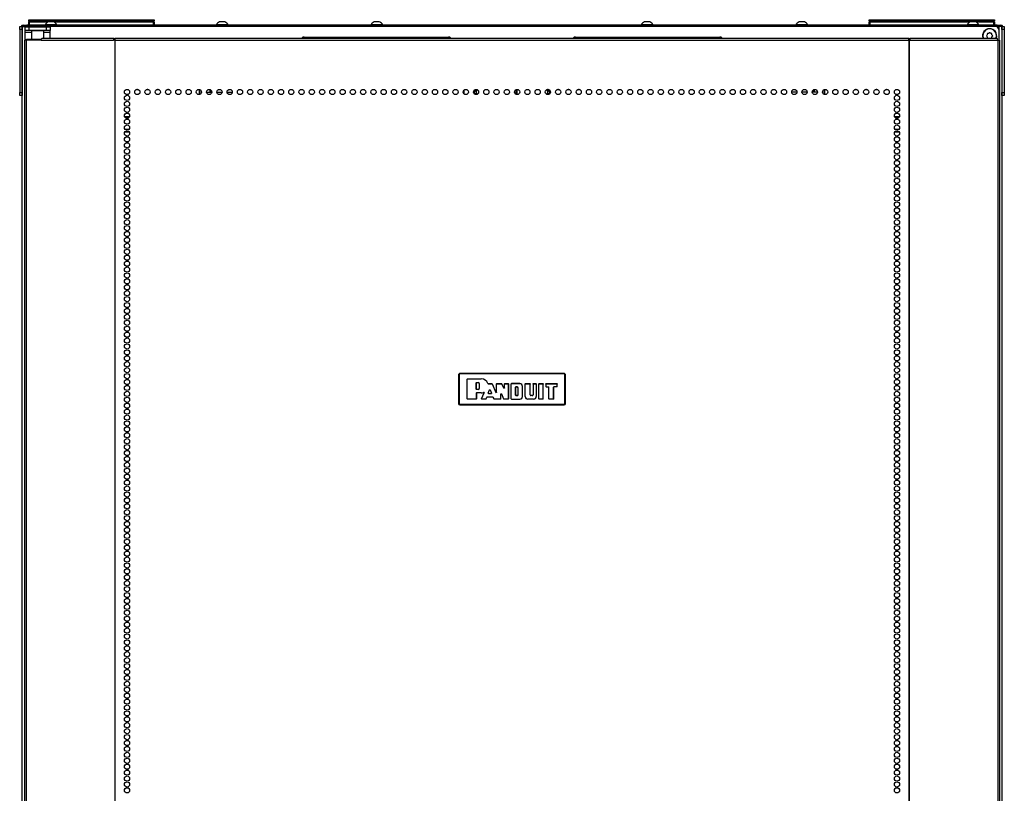
# Model space of a CAD drawing. Extents: x -244 to 40, y -60 to 162.
# Drawn here: x -157 to -125, y 69 to 94 of the extents above; entities that cross this region are included whole.
import ezdxf

# ---------------------------------------------------------------- set-up
doc = ezdxf.new("R2010")
doc.units = 0
doc.header["$MEASUREMENT"] = 0
doc.layers.add('TFR-TRI', color=7, linetype='CONTINUOUS')

msp = doc.modelspace()

# ---------------------------------------------------------------- linework, layer by layer
at = {"layer": 'TFR-TRI', "color": 215, "linetype": 'CONTINUOUS'}
for p, q in [((-156.384, 94.107), (-156.378, 94.107)), ((-156.384, 94.059), (-156.384, 94.107)), ((-156.353, 94.027), (-156.384, 94.059)), ((-156.378, 94.059), (-156.384, 94.059)), ((-156.378, 94.107), (-156.364, 94.107)), ((-156.364, 94.059), (-156.378, 94.059)), ((-156.364, 94.107), (-152.404, 94.107)), ((-156.364, 94.107), (-156.364, 94.059)), ((-156.364, 94.059), (-152.404, 94.059)), ((-156.364, 94.059), (-156.353, 94.027)), ((-152.416, 94.027), (-152.404, 94.059)), ((-152.384, 94.059), (-152.416, 94.027)), ((-152.404, 94.107), (-152.39, 94.107)), ((-152.404, 94.059), (-152.404, 94.107)), ((-152.39, 94.059), (-152.404, 94.059)), ((-152.39, 94.107), (-152.384, 94.107)), ((-152.384, 94.059), (-152.39, 94.059)), ((-152.384, 94.107), (-152.384, 94.059)), ((-129.569, 94.107), (-129.563, 94.107)), ((-129.569, 94.059), (-129.569, 94.107)), ((-129.538, 94.027), (-129.569, 94.059)), ((-129.563, 94.059), (-129.569, 94.059)), ((-129.563, 94.107), (-129.549, 94.107)), ((-129.549, 94.059), (-129.563, 94.059)), ((-129.549, 94.107), (-125.589, 94.107)), ((-129.549, 94.107), (-129.549, 94.059)), ((-129.549, 94.059), (-125.589, 94.059)), ((-129.549, 94.059), (-129.538, 94.027)), ((-125.601, 94.027), (-125.589, 94.059)), ((-125.569, 94.059), (-125.601, 94.027)), ((-125.589, 94.107), (-125.575, 94.107)), ((-125.589, 94.059), (-125.589, 94.107)), ((-125.575, 94.059), (-125.589, 94.059)), ((-125.575, 94.107), (-125.569, 94.107)), ((-125.569, 94.059), (-125.575, 94.059)), ((-125.569, 94.107), (-125.569, 94.059)), ((-156.198, 93.888), (-156.399, 93.888)), ((-125.525, 93.888), (-156.001, 93.888)), ((-125.427, 93.79), (-125.427, 93.451))]:
    msp.add_line(p, q, dxfattribs=at)
at = {"layer": 'TFR-TRI', "color": 12, "linetype": 'CONTINUOUS'}
for p, q in [((-156.384, 94.027), (-156.378, 94.027)), ((-156.384, 93.947), (-156.384, 94.027)), ((-156.364, 93.927), (-156.384, 93.947)), ((-156.378, 94.027), (-156.364, 94.027)), ((-155.778, 94.027), (-156.364, 94.027)), ((-156.364, 94.027), (-156.364, 93.927)), ((-152.404, 94.027), (-155.563, 94.027)), ((-152.404, 94.027), (-152.39, 94.027)), ((-152.404, 93.927), (-152.404, 94.027)), ((-152.39, 94.027), (-152.384, 94.027)), ((-152.384, 94.027), (-152.384, 93.927)), ((-129.569, 94.027), (-129.563, 94.027)), ((-129.569, 93.947), (-129.569, 94.027)), ((-129.549, 93.927), (-129.569, 93.947)), ((-129.563, 94.027), (-129.549, 94.027)), ((-126.361, 94.027), (-129.549, 94.027)), ((-129.549, 94.027), (-129.549, 93.927)), ((-125.589, 94.027), (-126.146, 94.027)), ((-125.589, 94.027), (-125.575, 94.027)), ((-125.589, 93.927), (-125.589, 94.027)), ((-125.575, 94.027), (-125.569, 94.027)), ((-125.569, 94.027), (-125.569, 93.927))]:
    msp.add_line(p, q, dxfattribs=at)
at = {"layer": 'TFR-TRI', "color": 3, "linetype": 'CONTINUOUS'}
for p, q in [((-155.858, 93.947), (-155.858, 93.927)), ((-155.822, 93.947), (-155.858, 93.947)), ((-155.729, 93.947), (-155.822, 93.947)), ((-155.715, 94.036), (-155.759, 94.036)), ((-155.613, 93.947), (-155.729, 93.947)), ((-155.626, 94.036), (-155.715, 94.036)), ((-155.582, 94.036), (-155.626, 94.036)), ((-155.52, 93.947), (-155.613, 93.947)), ((-155.484, 93.947), (-155.52, 93.947)), ((-155.484, 93.927), (-155.484, 93.947)), ((-150.396, 93.947), (-150.396, 93.927)), ((-150.361, 93.947), (-150.396, 93.947)), ((-150.267, 93.947), (-150.361, 93.947)), ((-150.254, 94.036), (-150.298, 94.036)), ((-150.152, 93.947), (-150.267, 93.947)), ((-150.165, 94.036), (-150.254, 94.036)), ((-150.121, 94.036), (-150.165, 94.036)), ((-150.058, 93.947), (-150.152, 93.947)), ((-150.022, 93.947), (-150.058, 93.947)), ((-150.022, 93.927), (-150.022, 93.947)), ((-145.46, 93.947), (-145.46, 93.927)), ((-145.424, 93.947), (-145.46, 93.947)), ((-145.331, 93.947), (-145.424, 93.947)), ((-145.317, 94.036), (-145.362, 94.036)), ((-145.215, 93.947), (-145.331, 93.947)), ((-145.229, 94.036), (-145.317, 94.036)), ((-145.185, 94.036), (-145.229, 94.036)), ((-145.122, 93.947), (-145.215, 93.947)), ((-145.086, 93.947), (-145.122, 93.947)), ((-145.086, 93.927), (-145.086, 93.947)), ((-136.838, 93.947), (-136.838, 93.927)), ((-136.802, 93.947), (-136.838, 93.947)), ((-136.709, 93.947), (-136.802, 93.947)), ((-136.695, 94.036), (-136.74, 94.036)), ((-136.593, 93.947), (-136.709, 93.947)), ((-136.607, 94.036), (-136.695, 94.036)), ((-136.563, 94.036), (-136.607, 94.036)), ((-136.5, 93.947), (-136.593, 93.947)), ((-136.464, 93.947), (-136.5, 93.947)), ((-136.464, 93.927), (-136.464, 93.947)), ((-131.902, 93.947), (-131.902, 93.927)), ((-131.866, 93.947), (-131.902, 93.947)), ((-131.773, 93.947), (-131.866, 93.947)), ((-131.759, 94.036), (-131.803, 94.036)), ((-131.657, 93.947), (-131.773, 93.947)), ((-131.671, 94.036), (-131.759, 94.036)), ((-131.626, 94.036), (-131.671, 94.036)), ((-131.563, 93.947), (-131.657, 93.947)), ((-131.528, 93.947), (-131.563, 93.947)), ((-131.528, 93.927), (-131.528, 93.947)), ((-126.44, 93.947), (-126.44, 93.927)), ((-126.405, 93.947), (-126.44, 93.947)), ((-126.311, 93.947), (-126.405, 93.947)), ((-126.298, 94.036), (-126.342, 94.036)), ((-126.196, 93.947), (-126.311, 93.947)), ((-126.209, 94.036), (-126.298, 94.036)), ((-126.165, 94.036), (-126.209, 94.036)), ((-126.102, 93.947), (-126.196, 93.947)), ((-126.066, 93.947), (-126.102, 93.947)), ((-126.066, 93.927), (-126.066, 93.947))]:
    msp.add_line(p, q, dxfattribs=at)
at = {"layer": 'TFR-TRI', "color": 124, "linetype": 'CONTINUOUS'}
for p, q in [((-156.671, 93.859), (-156.671, 93.888)), ((-156.671, 93.888), (-156.592, 93.888)), ((-156.671, 93.79), (-156.671, 93.859)), ((-156.671, 93.79), (-156.671, 91.782)), ((-156.592, 93.79), (-156.671, 93.79)), ((-156.592, 93.888), (-156.592, 93.859)), ((-156.592, 93.859), (-156.592, 93.79)), ((-156.592, 93.79), (-156.592, 91.782)), ((-125.332, 93.888), (-125.253, 93.888)), ((-125.332, 93.859), (-125.332, 93.888)), ((-125.332, 93.79), (-125.332, 93.859)), ((-125.253, 93.79), (-125.332, 93.79)), ((-125.332, 93.79), (-125.332, 91.782)), ((-125.253, 93.888), (-125.253, 93.859)), ((-125.253, 93.859), (-125.253, 93.79)), ((-125.253, 93.79), (-125.253, 91.782)), ((-156.671, 91.712), (-156.671, 91.782)), ((-156.671, 91.782), (-156.592, 91.782)), ((-156.592, 91.782), (-156.592, 91.712)), ((-125.332, 91.782), (-125.253, 91.782)), ((-125.332, 91.712), (-125.332, 91.782)), ((-125.253, 91.782), (-125.253, 91.712)), ((-156.671, 91.683), (-156.671, 91.712)), ((-156.592, 91.683), (-156.671, 91.683)), ((-156.592, 91.712), (-156.592, 91.683)), ((-125.332, 91.683), (-125.332, 91.712)), ((-125.253, 91.683), (-125.332, 91.683)), ((-125.253, 91.712), (-125.253, 91.683))]:
    msp.add_line(p, q, dxfattribs=at)
at = {"layer": 'TFR-TRI', "color": 173, "linetype": 'CONTINUOUS'}
for p, q in [((-156.592, 12.497), (-156.592, 93.888)), ((-156.592, 93.888), (-156.564, 93.888)), ((-156.564, 93.888), (-156.498, 93.888)), ((-156.498, 93.878), (-156.498, 93.888)), ((-156.498, 93.888), (-156.399, 93.888)), ((-125.427, 93.888), (-125.525, 93.888)), ((-125.427, 93.888), (-125.427, 93.789)), ((-125.36, 93.888), (-125.427, 93.888)), ((-125.332, 93.888), (-125.36, 93.888)), ((-125.332, 93.888), (-125.332, 12.497))]:
    msp.add_line(p, q, dxfattribs=at)
at = {"layer": 'TFR-TRI', "color": 30, "linetype": 'CONTINUOUS'}
for p, q in [((-156.561, 93.927), (-156.526, 93.927)), ((-156.561, 93.888), (-156.561, 93.927)), ((-156.526, 93.927), (-156.442, 93.927)), ((-156.498, 93.76), (-156.498, 93.878)), ((-156.498, 93.878), (-156.463, 93.878)), ((-156.498, 93.743), (-156.498, 93.76)), ((-156.463, 93.76), (-156.498, 93.76)), ((-156.498, 93.701), (-156.498, 93.743)), ((-156.297, 93.701), (-156.498, 93.701)), ((-156.498, 93.451), (-156.498, 93.701)), ((-156.463, 93.878), (-156.379, 93.878)), ((-156.379, 93.76), (-156.463, 93.76)), ((-125.482, 93.927), (-156.442, 93.927)), ((-156.442, 93.927), (-156.442, 93.888)), ((-156.379, 93.878), (-155.82, 93.878)), ((-156.379, 93.878), (-156.379, 93.76)), ((-155.82, 93.76), (-156.379, 93.76)), ((-156.287, 93.76), (-156.297, 93.75)), ((-156.297, 93.75), (-156.297, 93.483)), ((-156.259, 93.75), (-156.297, 93.75)), ((-156.161, 93.75), (-156.259, 93.75)), ((-156.039, 93.75), (-156.161, 93.75)), ((-155.941, 93.75), (-156.039, 93.75)), ((-155.903, 93.75), (-155.941, 93.75)), ((-155.903, 93.75), (-155.913, 93.76)), ((-155.903, 93.522), (-155.903, 93.75)), ((-155.702, 93.701), (-155.903, 93.701)), ((-155.82, 93.878), (-155.737, 93.878)), ((-155.82, 93.76), (-155.82, 93.878)), ((-155.737, 93.76), (-155.82, 93.76)), ((-155.737, 93.878), (-155.702, 93.878)), ((-155.702, 93.76), (-155.737, 93.76)), ((-155.702, 93.878), (-155.702, 93.76)), ((-155.702, 93.743), (-155.702, 93.76)), ((-155.702, 93.701), (-155.702, 93.743)), ((-155.702, 93.522), (-155.702, 93.701)), ((-125.482, 93.927), (-125.398, 93.927)), ((-125.482, 93.888), (-125.482, 93.927)), ((-125.398, 93.927), (-125.364, 93.927)), ((-125.364, 93.927), (-125.364, 93.888)), ((-156.498, 93.451), (-156.513, 93.451)), ((-156.513, 93.451), (-156.513, 11.531)), ((-156.46, 93.451), (-156.498, 93.451)), ((-155.983, 93.451), (-156.46, 93.451)), ((-156.46, 93.451), (-156.46, 11.531)), ((-155.983, 93.451), (-155.978, 93.501)), ((-155.983, 93.451), (-153.675, 93.451)), ((-155.978, 93.501), (-155.966, 93.522)), ((-155.966, 93.522), (-153.658, 93.522)), ((-153.675, 93.451), (-153.67, 93.501)), ((-153.637, 93.451), (-153.675, 93.451)), ((-153.67, 93.501), (-153.658, 93.522)), ((-153.666, 93.451), (-153.663, 93.474)), ((-153.663, 93.474), (-153.658, 93.483)), ((-153.658, 93.522), (-153.658, 93.483)), ((-153.628, 93.451), (-153.637, 93.451)), ((-153.637, 93.451), (-153.637, 11.531)), ((-153.62, 93.451), (-153.628, 93.451)), ((-153.62, 93.501), (-153.62, 93.522)), ((-153.62, 93.522), (-128.305, 93.522)), ((-153.62, 93.451), (-153.62, 93.501)), ((-153.62, 93.451), (-128.305, 93.451)), ((-153.62, 11.531), (-153.62, 93.451)), ((-128.305, 93.501), (-128.305, 93.522)), ((-128.305, 93.451), (-128.305, 93.501)), ((-128.305, 93.451), (-128.305, 11.531)), ((-128.305, 93.451), (-128.296, 93.451)), ((-128.296, 93.451), (-128.287, 93.451)), ((-128.287, 93.451), (-128.287, 11.531)), ((-128.287, 93.451), (-128.249, 93.451)), ((-128.267, 93.483), (-128.267, 93.522)), ((-128.267, 93.522), (-125.482, 93.522)), ((-128.254, 93.501), (-128.267, 93.522)), ((-128.261, 93.474), (-128.267, 93.483)), ((-128.259, 93.451), (-128.261, 93.474)), ((-128.249, 93.451), (-128.254, 93.501)), ((-128.249, 93.451), (-125.464, 93.451)), ((-125.469, 93.501), (-125.482, 93.522)), ((-125.464, 93.451), (-125.469, 93.501)), ((-125.464, 93.451), (-125.464, 11.531)), ((-125.464, 93.451), (-125.426, 93.451)), ((-125.426, 93.451), (-125.411, 93.451)), ((-125.411, 93.451), (-125.411, 11.531))]:
    msp.add_line(p, q, dxfattribs=at)
at = {"layer": 'TFR-TRI', "color": 93, "linetype": 'CONTINUOUS'}
for p, q in [((-156.179, 93.918), (-156.198, 93.898)), ((-156.198, 93.898), (-156.198, 93.878)), ((-156.149, 93.898), (-156.198, 93.898)), ((-156.179, 93.918), (-156.139, 93.918)), ((-156.051, 93.898), (-156.149, 93.898)), ((-156.139, 93.918), (-156.061, 93.918)), ((-156.061, 93.918), (-156.021, 93.918)), ((-156.001, 93.898), (-156.051, 93.898)), ((-156.001, 93.898), (-156.021, 93.918)), ((-156.001, 93.878), (-156.001, 93.898))]:
    msp.add_line(p, q, dxfattribs=at)
at = {"layer": 'TFR-TRI', "color": 251, "linetype": 'CONTINUOUS'}
for p, q in [((-125.797, 93.624), (-125.815, 93.607)), ((-125.797, 93.648), (-125.797, 93.624)), ((-125.753, 93.668), (-125.778, 93.668)), ((-125.736, 93.685), (-125.753, 93.668)), ((-125.691, 93.668), (-125.708, 93.685)), ((-125.666, 93.668), (-125.691, 93.668)), ((-125.647, 93.624), (-125.647, 93.648)), ((-125.629, 93.607), (-125.647, 93.624)), ((-125.815, 93.579), (-125.797, 93.562)), ((-125.797, 93.562), (-125.797, 93.537)), ((-125.647, 93.562), (-125.629, 93.579)), ((-125.647, 93.537), (-125.647, 93.562))]:
    msp.add_line(p, q, dxfattribs=at)
at = {"layer": 'TFR-TRI', "color": 95, "linetype": 'CONTINUOUS'}
for p, q in [((-156.454, 93.483), (-156.438, 93.483)), ((-156.454, 93.451), (-156.454, 93.483)), ((-156.438, 93.483), (-156.395, 93.483)), ((-156.395, 93.483), (-155.981, 93.483)), ((-156.395, 93.483), (-156.395, 93.451)), ((-153.658, 93.483), (-153.63, 93.483)), ((-153.63, 93.483), (-153.625, 93.483)), ((-153.63, 93.451), (-153.63, 93.483)), ((-153.625, 93.483), (-153.62, 93.483)), ((-128.305, 93.483), (-128.3, 93.483)), ((-128.3, 93.483), (-128.295, 93.483)), ((-128.295, 93.483), (-128.267, 93.483)), ((-128.295, 93.483), (-128.295, 93.451))]:
    msp.add_line(p, q, dxfattribs=at)
at = {"layer": 'TFR-TRI', "color": 252, "linetype": 'CONTINUOUS'}
for p, q in [((-147.596, 93.553), (-142.99, 93.553)), ((-138.935, 93.553), (-134.328, 93.553)), ((-152.909, 91.88), (-152.928, 91.88)), ((-152.581, 91.88), (-152.6, 91.88)), ((-152.253, 91.88), (-152.272, 91.88)), ((-151.926, 91.88), (-151.945, 91.88)), ((-139.806, 91.88), (-139.825, 91.88)), ((-139.479, 91.88), (-139.498, 91.88)), ((-139.151, 91.88), (-139.17, 91.88)), ((-138.824, 91.88), (-138.843, 91.88)), ((-129.979, 91.88), (-129.998, 91.88)), ((-129.652, 91.88), (-129.671, 91.88)), ((-129.324, 91.88), (-129.343, 91.88)), ((-128.997, 91.88), (-129.016, 91.88))]:
    msp.add_line(p, q, dxfattribs=at)
at = {"layer": 'TFR-TRI', "color": 223, "linetype": 'CONTINUOUS'}
for p, q in [((-150.948, 91.88), (-150.948, 91.715)), ((-150.885, 91.75), (-150.885, 91.845)), ((-131.04, 91.845), (-131.04, 91.75)), ((-130.977, 91.715), (-130.977, 91.88))]:
    msp.add_line(p, q, dxfattribs=at)
at = {"layer": 'TFR-TRI', "color": 155, "linetype": 'CONTINUOUS'}
for p, q in [((-150.881, 91.793), (-150.885, 91.793)), ((-150.87, 91.793), (-150.881, 91.793)), ((-150.708, 91.793), (-150.543, 91.793)), ((-150.38, 91.793), (-150.215, 91.793)), ((-150.053, 91.793), (-149.888, 91.793))]:
    msp.add_line(p, q, dxfattribs=at)
at = {"layer": 'TFR-TRI', "color": 235, "linetype": 'CONTINUOUS'}
for p, q in [((-150.606, 91.878), (-150.606, 91.793)), ((-150.567, 91.793), (-150.567, 91.856)), ((-150.556, 91.84), (-150.556, 91.793)), ((-131.368, 91.793), (-131.368, 91.841)), ((-131.357, 91.856), (-131.357, 91.793)), ((-131.318, 91.878), (-131.318, 91.793))]:
    msp.add_line(p, q, dxfattribs=at)
at = {"layer": 'TFR-TRI', "color": 190, "linetype": 'CONTINUOUS'}
msp.add_line((-142.484, 91.73), (-142.484, 91.866), dxfattribs=at)
at = {"layer": 'TFR-TRI', "color": 214, "linetype": 'CONTINUOUS'}
for p, q in [((-140.844, 91.866), (-140.844, 91.728)), ((-153.323, 91.015), (-153.168, 91.015)), ((-153.197, 90.92), (-153.294, 90.92)), ((-128.757, 91.015), (-128.601, 91.015)), ((-128.63, 90.92), (-128.728, 90.92)), ((-153.173, 90.515), (-153.318, 90.515)), ((-153.307, 90.609), (-153.184, 90.609)), ((-128.606, 90.515), (-128.751, 90.515)), ((-128.741, 90.609), (-128.617, 90.609))]:
    msp.add_line(p, q, dxfattribs=at)
at = {"layer": 'TFR-TRI', "color": 58, "linetype": 'CONTINUOUS'}
msp.add_line((-140.813, 91.879), (-140.813, 91.716), dxfattribs=at)
at = {"layer": 'TFR-TRI', "color": 253, "linetype": 'CONTINUOUS'}
for p, q in [((-131.872, 91.793), (-132.037, 91.793)), ((-131.544, 91.793), (-131.709, 91.793)), ((-131.217, 91.793), (-131.382, 91.793)), ((-131.054, 91.793), (-131.043, 91.793)), ((-131.043, 91.793), (-131.04, 91.793))]:
    msp.add_line(p, q, dxfattribs=at)
at = {"layer": 'TFR-TRI', "color": 150, "linetype": 'CONTINUOUS'}
for p, q in [((-142.662, 82.784), (-142.632, 82.814)), ((-142.656, 82.777), (-142.662, 82.784)), ((-142.662, 82.784), (-142.662, 81.843)), ((-142.656, 82.777), (-142.626, 82.807)), ((-142.656, 81.85), (-142.656, 82.777)), ((-142.653, 82.777), (-142.656, 82.777)), ((-142.646, 82.777), (-142.653, 82.777)), ((-142.626, 82.797), (-142.646, 82.777)), ((-142.646, 82.777), (-142.646, 81.85)), ((-142.632, 82.814), (-142.626, 82.807)), ((-139.292, 82.814), (-142.632, 82.814)), ((-142.626, 82.807), (-139.298, 82.807)), ((-142.626, 82.804), (-142.626, 82.807)), ((-142.626, 82.797), (-142.626, 82.804)), ((-139.298, 82.797), (-142.626, 82.797)), ((-142.391, 82.626), (-142.381, 82.636)), ((-142.38, 82.636), (-142.39, 82.626)), ((-142.381, 82.636), (-141.942, 82.636)), ((-142.381, 82.636), (-142.38, 82.636)), ((-142.38, 82.636), (-141.942, 82.636)), ((-141.942, 82.636), (-141.942, 82.636)), ((-139.298, 82.807), (-139.292, 82.814)), ((-139.298, 82.807), (-139.268, 82.777)), ((-139.298, 82.804), (-139.298, 82.807)), ((-139.298, 82.797), (-139.298, 82.804)), ((-139.278, 82.777), (-139.298, 82.797)), ((-139.292, 82.814), (-139.262, 82.784)), ((-139.278, 81.85), (-139.278, 82.777)), ((-139.272, 82.777), (-139.278, 82.777)), ((-139.268, 82.777), (-139.272, 82.777)), ((-139.262, 82.784), (-139.268, 82.777)), ((-139.268, 82.777), (-139.268, 81.85)), ((-139.262, 81.843), (-139.262, 82.784)), ((-142.391, 82.001), (-142.391, 82.626)), ((-142.39, 82.626), (-142.391, 82.626)), ((-142.39, 82.002), (-142.39, 82.626)), ((-142.101, 82.514), (-142.091, 82.524)), ((-142.101, 82.305), (-142.101, 82.514)), ((-142.1, 82.513), (-142.101, 82.514)), ((-142.09, 82.523), (-142.1, 82.513)), ((-142.1, 82.306), (-142.1, 82.513)), ((-142.091, 82.524), (-142.037, 82.524)), ((-142.091, 82.524), (-142.09, 82.523)), ((-142.09, 82.523), (-142.037, 82.523)), ((-142.037, 82.524), (-142.037, 82.523)), ((-142.005, 82.491), (-142.006, 82.491)), ((-142.006, 82.491), (-142.006, 82.327)), ((-142.005, 82.327), (-142.006, 82.327)), ((-142.005, 82.491), (-142.005, 82.327)), ((-141.735, 82.491), (-141.734, 82.491)), ((-141.734, 82.489), (-141.735, 82.491)), ((-141.734, 82.491), (-141.733, 82.489)), ((-141.732, 82.486), (-141.734, 82.489)), ((-141.733, 82.489), (-141.73, 82.486)), ((-141.729, 82.485), (-141.732, 82.486)), ((-141.73, 82.486), (-141.727, 82.485)), ((-141.725, 82.484), (-141.729, 82.485)), ((-141.727, 82.485), (-141.725, 82.485)), ((-141.725, 82.485), (-141.608, 82.485)), ((-141.725, 82.485), (-141.725, 82.485)), ((-141.725, 82.485), (-141.725, 82.484)), ((-141.725, 82.484), (-141.609, 82.484)), ((-141.609, 82.484), (-141.608, 82.485)), ((-141.6, 82.478), (-141.609, 82.484)), ((-141.608, 82.485), (-141.599, 82.479)), ((-141.599, 82.479), (-141.6, 82.478)), ((-141.6, 82.478), (-141.476, 82.203)), ((-141.599, 82.479), (-141.476, 82.206)), ((-141.457, 82.475), (-141.447, 82.485)), ((-141.447, 82.484), (-141.457, 82.474)), ((-141.457, 82.21), (-141.457, 82.475)), ((-141.457, 82.474), (-141.457, 82.475)), ((-141.457, 82.207), (-141.457, 82.474)), ((-141.447, 82.485), (-141.298, 82.485)), ((-141.447, 82.485), (-141.447, 82.484)), ((-141.447, 82.484), (-141.299, 82.484)), ((-141.299, 82.484), (-141.298, 82.485)), ((-141.29, 82.479), (-141.299, 82.484)), ((-141.298, 82.485), (-141.289, 82.479)), ((-141.289, 82.479), (-141.29, 82.479)), ((-141.223, 82.342), (-141.29, 82.479)), ((-141.224, 82.345), (-141.289, 82.479)), ((-141.224, 82.345), (-141.205, 82.349)), ((-141.223, 82.342), (-141.224, 82.345)), ((-141.204, 82.346), (-141.223, 82.342)), ((-141.205, 82.475), (-141.195, 82.485)), ((-141.205, 82.349), (-141.205, 82.475)), ((-141.204, 82.474), (-141.205, 82.475)), ((-141.205, 82.349), (-141.204, 82.346)), ((-141.194, 82.484), (-141.204, 82.474)), ((-141.204, 82.346), (-141.204, 82.474)), ((-141.195, 82.485), (-141.089, 82.485)), ((-141.195, 82.485), (-141.194, 82.484)), ((-141.194, 82.484), (-141.09, 82.484)), ((-141.09, 82.484), (-141.089, 82.485)), ((-141.08, 82.474), (-141.09, 82.484)), ((-141.089, 82.485), (-141.079, 82.475)), ((-141.079, 82.475), (-141.08, 82.474)), ((-141.08, 82.474), (-141.08, 82.002)), ((-141.079, 82.475), (-141.079, 82.001)), ((-140.993, 82.475), (-140.983, 82.485)), ((-140.993, 82.001), (-140.993, 82.475)), ((-140.992, 82.474), (-140.993, 82.475)), ((-140.982, 82.484), (-140.992, 82.474)), ((-140.992, 82.002), (-140.992, 82.474)), ((-140.715, 82.485), (-140.983, 82.485)), ((-140.983, 82.485), (-140.982, 82.484)), ((-140.715, 82.484), (-140.982, 82.484)), ((-140.847, 82.373), (-140.837, 82.383)), ((-140.837, 82.382), (-140.847, 82.372)), ((-140.847, 82.373), (-140.847, 82.114)), ((-140.847, 82.372), (-140.847, 82.373)), ((-140.847, 82.114), (-140.847, 82.372)), ((-140.796, 82.383), (-140.837, 82.383)), ((-140.837, 82.383), (-140.837, 82.382)), ((-140.837, 82.382), (-140.796, 82.382)), ((-140.796, 82.383), (-140.796, 82.382)), ((-140.77, 82.357), (-140.771, 82.357)), ((-140.771, 82.357), (-140.771, 82.13)), ((-140.77, 82.13), (-140.77, 82.357)), ((-140.715, 82.484), (-140.715, 82.485)), ((-140.628, 82.397), (-140.627, 82.397)), ((-140.628, 82.079), (-140.628, 82.397)), ((-140.627, 82.079), (-140.627, 82.397)), ((-140.541, 82.475), (-140.531, 82.485)), ((-140.541, 82.079), (-140.541, 82.475)), ((-140.54, 82.474), (-140.541, 82.475)), ((-140.53, 82.484), (-140.54, 82.474)), ((-140.54, 82.079), (-140.54, 82.474)), ((-140.531, 82.485), (-140.388, 82.485)), ((-140.531, 82.485), (-140.53, 82.484)), ((-140.53, 82.484), (-140.389, 82.484)), ((-140.389, 82.484), (-140.388, 82.485)), ((-140.379, 82.474), (-140.389, 82.484)), ((-140.388, 82.485), (-140.378, 82.475)), ((-140.378, 82.475), (-140.379, 82.474)), ((-140.379, 82.13), (-140.379, 82.474)), ((-140.378, 82.13), (-140.378, 82.475)), ((-140.292, 82.475), (-140.282, 82.485)), ((-140.292, 82.475), (-140.292, 82.13)), ((-140.291, 82.474), (-140.292, 82.475)), ((-140.281, 82.484), (-140.291, 82.474)), ((-140.291, 82.474), (-140.291, 82.13)), ((-140.282, 82.485), (-140.199, 82.485)), ((-140.282, 82.485), (-140.281, 82.484)), ((-140.281, 82.484), (-140.199, 82.484)), ((-140.199, 82.485), (-140.189, 82.475)), ((-140.199, 82.484), (-140.199, 82.485)), ((-140.189, 82.474), (-140.199, 82.484)), ((-140.189, 82.475), (-140.189, 82.079)), ((-140.189, 82.475), (-140.189, 82.474)), ((-140.189, 82.474), (-140.189, 82.079)), ((-140.103, 82.475), (-140.093, 82.485)), ((-140.103, 82.001), (-140.103, 82.475)), ((-140.102, 82.474), (-140.103, 82.475)), ((-140.092, 82.484), (-140.102, 82.474)), ((-140.102, 82.002), (-140.102, 82.474)), ((-140.093, 82.485), (-139.98, 82.485)), ((-140.093, 82.485), (-140.092, 82.484)), ((-140.092, 82.484), (-139.981, 82.484)), ((-139.981, 82.484), (-139.98, 82.485)), ((-139.971, 82.474), (-139.981, 82.484)), ((-139.98, 82.485), (-139.97, 82.475)), ((-139.97, 82.475), (-139.971, 82.474)), ((-139.971, 82.002), (-139.971, 82.474)), ((-139.97, 82.001), (-139.97, 82.475)), ((-139.884, 82.475), (-139.874, 82.485)), ((-139.884, 82.475), (-139.884, 82.394)), ((-139.883, 82.474), (-139.884, 82.475)), ((-139.884, 82.394), (-139.883, 82.395)), ((-139.874, 82.384), (-139.884, 82.394)), ((-139.873, 82.484), (-139.883, 82.474)), ((-139.883, 82.474), (-139.883, 82.395)), ((-139.883, 82.395), (-139.873, 82.385)), ((-139.874, 82.485), (-139.528, 82.485)), ((-139.874, 82.485), (-139.873, 82.484)), ((-139.873, 82.385), (-139.874, 82.384)), ((-139.874, 82.384), (-139.793, 82.384)), ((-139.873, 82.484), (-139.529, 82.484)), ((-139.873, 82.385), (-139.793, 82.385)), ((-139.793, 82.384), (-139.793, 82.385)), ((-139.793, 82.385), (-139.783, 82.375)), ((-139.783, 82.374), (-139.793, 82.384)), ((-139.783, 82.002), (-139.783, 82.375)), ((-139.783, 82.375), (-139.783, 82.374)), ((-139.783, 82.001), (-139.783, 82.374)), ((-139.633, 82.375), (-139.623, 82.385)), ((-139.632, 82.374), (-139.633, 82.375)), ((-139.633, 82.002), (-139.633, 82.375)), ((-139.622, 82.384), (-139.632, 82.374)), ((-139.632, 82.001), (-139.632, 82.374)), ((-139.529, 82.385), (-139.623, 82.385)), ((-139.623, 82.385), (-139.622, 82.384)), ((-139.528, 82.384), (-139.622, 82.384)), ((-139.529, 82.484), (-139.528, 82.485)), ((-139.519, 82.474), (-139.529, 82.484)), ((-139.529, 82.385), (-139.519, 82.395)), ((-139.528, 82.384), (-139.529, 82.385)), ((-139.528, 82.485), (-139.518, 82.475)), ((-139.518, 82.394), (-139.528, 82.384)), ((-139.518, 82.475), (-139.519, 82.474)), ((-139.519, 82.395), (-139.519, 82.474)), ((-139.519, 82.395), (-139.518, 82.394)), ((-139.518, 82.394), (-139.518, 82.475)), ((-142.391, 82.001), (-142.39, 82.002)), ((-142.381, 81.991), (-142.391, 82.001)), ((-142.39, 82.002), (-142.38, 81.992)), ((-142.111, 81.992), (-142.101, 82.002)), ((-142.1, 82.001), (-142.11, 81.991)), ((-142.101, 82.305), (-142.1, 82.306)), ((-142.091, 82.295), (-142.101, 82.305)), ((-142.101, 82.183), (-142.091, 82.193)), ((-142.1, 82.182), (-142.101, 82.183)), ((-142.101, 82.183), (-142.101, 82.002)), ((-142.101, 82.002), (-142.1, 82.001)), ((-142.1, 82.306), (-142.09, 82.296)), ((-142.09, 82.192), (-142.1, 82.182)), ((-142.1, 82.182), (-142.1, 82.001)), ((-142.09, 82.296), (-142.091, 82.295)), ((-142.037, 82.295), (-142.091, 82.295)), ((-141.942, 82.193), (-142.091, 82.193)), ((-142.091, 82.193), (-142.09, 82.192)), ((-142.037, 82.296), (-142.09, 82.296)), ((-141.942, 82.192), (-142.09, 82.192)), ((-142.037, 82.295), (-142.037, 82.296)), ((-141.942, 82.193), (-141.942, 82.192)), ((-141.932, 82.005), (-141.854, 82.192)), ((-141.923, 81.991), (-141.932, 82.005)), ((-141.932, 82.005), (-141.931, 82.005)), ((-141.931, 82.005), (-141.853, 82.194)), ((-141.931, 82.005), (-141.922, 81.992)), ((-141.864, 82.206), (-141.867, 82.206)), ((-141.867, 82.206), (-141.866, 82.206)), ((-141.866, 82.206), (-141.866, 82.207)), ((-141.866, 82.207), (-141.863, 82.207)), ((-141.861, 82.206), (-141.864, 82.206)), ((-141.863, 82.207), (-141.859, 82.207)), ((-141.858, 82.204), (-141.861, 82.206)), ((-141.859, 82.207), (-141.856, 82.205)), ((-141.856, 82.202), (-141.858, 82.204)), ((-141.856, 82.205), (-141.854, 82.203)), ((-141.854, 82.199), (-141.856, 82.202)), ((-141.854, 82.203), (-141.853, 82.2)), ((-141.854, 82.196), (-141.854, 82.199)), ((-141.854, 82.192), (-141.854, 82.196)), ((-141.853, 82.194), (-141.854, 82.193)), ((-141.854, 82.193), (-141.854, 82.192)), ((-141.853, 82.2), (-141.852, 82.196)), ((-141.852, 82.196), (-141.853, 82.194)), ((-141.79, 81.998), (-141.765, 82.057)), ((-141.79, 81.997), (-141.765, 82.056)), ((-141.765, 82.057), (-141.756, 82.063)), ((-141.755, 82.062), (-141.765, 82.056)), ((-141.765, 82.056), (-141.765, 82.057)), ((-141.756, 82.063), (-141.58, 82.063)), ((-141.756, 82.063), (-141.755, 82.062)), ((-141.755, 82.062), (-141.581, 82.062)), ((-141.726, 82.182), (-141.678, 82.29)), ((-141.726, 82.182), (-141.725, 82.183)), ((-141.717, 82.168), (-141.726, 82.182)), ((-141.725, 82.183), (-141.678, 82.288)), ((-141.725, 82.183), (-141.716, 82.169)), ((-141.716, 82.169), (-141.717, 82.168)), ((-141.717, 82.168), (-141.621, 82.168)), ((-141.716, 82.169), (-141.622, 82.169)), ((-141.678, 82.29), (-141.66, 82.29)), ((-141.678, 82.288), (-141.678, 82.29)), ((-141.66, 82.288), (-141.678, 82.288)), ((-141.66, 82.29), (-141.611, 82.182)), ((-141.66, 82.29), (-141.66, 82.288)), ((-141.66, 82.288), (-141.613, 82.183)), ((-141.622, 82.169), (-141.613, 82.183)), ((-141.621, 82.168), (-141.622, 82.169)), ((-141.611, 82.182), (-141.621, 82.168)), ((-141.613, 82.183), (-141.611, 82.182)), ((-141.581, 82.062), (-141.58, 82.063)), ((-141.572, 82.056), (-141.581, 82.062)), ((-141.58, 82.063), (-141.571, 82.057)), ((-141.571, 82.057), (-141.572, 82.056)), ((-141.572, 82.056), (-141.542, 81.996)), ((-141.571, 82.057), (-141.542, 81.997)), ((-141.476, 82.206), (-141.457, 82.21)), ((-141.457, 82.207), (-141.476, 82.203)), ((-141.476, 82.203), (-141.476, 82.206)), ((-141.457, 82.21), (-141.457, 82.207)), ((-141.329, 81.992), (-141.319, 82.002)), ((-141.319, 82.001), (-141.329, 81.991)), ((-141.319, 82.156), (-141.3, 82.16)), ((-141.299, 82.157), (-141.319, 82.153)), ((-141.319, 82.153), (-141.319, 82.156)), ((-141.319, 82.002), (-141.319, 82.156)), ((-141.319, 82.001), (-141.319, 82.153)), ((-141.319, 82.002), (-141.319, 82.001)), ((-141.3, 82.16), (-141.23, 81.998)), ((-141.3, 82.16), (-141.299, 82.157)), ((-141.299, 82.157), (-141.23, 81.997)), ((-141.09, 81.992), (-141.08, 82.002)), ((-141.079, 82.001), (-141.089, 81.991)), ((-141.08, 82.002), (-141.079, 82.001)), ((-140.993, 82.001), (-140.992, 82.002)), ((-140.983, 81.991), (-140.993, 82.001)), ((-140.992, 82.002), (-140.982, 81.992)), ((-140.837, 82.104), (-140.847, 82.114)), ((-140.847, 82.114), (-140.847, 82.114)), ((-140.847, 82.114), (-140.837, 82.104)), ((-140.837, 82.104), (-140.796, 82.104)), ((-140.796, 82.104), (-140.837, 82.104)), ((-140.837, 82.104), (-140.837, 82.104)), ((-140.796, 82.104), (-140.796, 82.104)), ((-140.77, 82.13), (-140.771, 82.13)), ((-140.628, 82.079), (-140.627, 82.079)), ((-140.54, 82.079), (-140.541, 82.079)), ((-140.379, 82.13), (-140.378, 82.13)), ((-140.317, 82.104), (-140.353, 82.104)), ((-140.353, 82.104), (-140.353, 82.104)), ((-140.317, 82.104), (-140.353, 82.104)), ((-140.317, 82.104), (-140.317, 82.104)), ((-140.291, 82.13), (-140.292, 82.13)), ((-140.189, 82.079), (-140.189, 82.079)), ((-140.103, 82.001), (-140.102, 82.002)), ((-140.093, 81.991), (-140.103, 82.001)), ((-140.102, 82.002), (-140.092, 81.992)), ((-139.981, 81.992), (-139.971, 82.002)), ((-139.97, 82.001), (-139.98, 81.991)), ((-139.971, 82.002), (-139.97, 82.001)), ((-139.783, 82.001), (-139.783, 82.002)), ((-139.783, 82.002), (-139.773, 81.992)), ((-139.773, 81.991), (-139.783, 82.001)), ((-139.643, 81.992), (-139.633, 82.002)), ((-139.632, 82.001), (-139.642, 81.991)), ((-139.633, 82.002), (-139.632, 82.001)), ((-142.662, 81.843), (-142.656, 81.85)), ((-142.632, 81.814), (-142.662, 81.843)), ((-142.626, 81.82), (-142.656, 81.85)), ((-142.653, 81.85), (-142.656, 81.85)), ((-142.646, 81.85), (-142.653, 81.85)), ((-142.646, 81.85), (-142.626, 81.83)), ((-142.626, 81.82), (-142.632, 81.814)), ((-142.632, 81.814), (-139.292, 81.814)), ((-142.626, 81.83), (-139.298, 81.83)), ((-142.626, 81.823), (-142.626, 81.83)), ((-142.626, 81.82), (-142.626, 81.823)), ((-139.298, 81.82), (-142.626, 81.82)), ((-142.38, 81.992), (-142.381, 81.991)), ((-142.11, 81.991), (-142.381, 81.991)), ((-142.111, 81.992), (-142.38, 81.992)), ((-142.11, 81.991), (-142.111, 81.992)), ((-141.922, 81.992), (-141.923, 81.991)), ((-141.799, 81.991), (-141.923, 81.991)), ((-141.799, 81.992), (-141.922, 81.992)), ((-141.799, 81.992), (-141.79, 81.998)), ((-141.79, 81.997), (-141.799, 81.991)), ((-141.799, 81.991), (-141.799, 81.992)), ((-141.79, 81.998), (-141.79, 81.997)), ((-141.542, 81.996), (-141.542, 81.997)), ((-141.542, 81.997), (-141.533, 81.992)), ((-141.533, 81.991), (-141.542, 81.996)), ((-141.329, 81.992), (-141.533, 81.992)), ((-141.533, 81.992), (-141.533, 81.991)), ((-141.329, 81.991), (-141.533, 81.991)), ((-141.329, 81.991), (-141.329, 81.992)), ((-141.23, 81.997), (-141.23, 81.998)), ((-141.23, 81.998), (-141.221, 81.992)), ((-141.221, 81.991), (-141.23, 81.997)), ((-141.09, 81.992), (-141.221, 81.992)), ((-141.221, 81.992), (-141.221, 81.991)), ((-141.089, 81.991), (-141.221, 81.991)), ((-141.089, 81.991), (-141.09, 81.992)), ((-140.982, 81.992), (-140.983, 81.991)), ((-140.983, 81.991), (-140.715, 81.991)), ((-140.982, 81.992), (-140.715, 81.992)), ((-140.715, 81.992), (-140.715, 81.991)), ((-140.277, 81.992), (-140.453, 81.992)), ((-140.453, 81.992), (-140.453, 81.991)), ((-140.277, 81.991), (-140.453, 81.991)), ((-140.277, 81.992), (-140.277, 81.991)), ((-140.092, 81.992), (-140.093, 81.991)), ((-139.98, 81.991), (-140.093, 81.991)), ((-139.981, 81.992), (-140.092, 81.992)), ((-139.98, 81.991), (-139.981, 81.992)), ((-139.643, 81.992), (-139.773, 81.992)), ((-139.773, 81.992), (-139.773, 81.991)), ((-139.642, 81.991), (-139.773, 81.991)), ((-139.642, 81.991), (-139.643, 81.992)), ((-139.298, 81.83), (-139.278, 81.85)), ((-139.268, 81.85), (-139.298, 81.82)), ((-139.298, 81.823), (-139.298, 81.83)), ((-139.298, 81.82), (-139.298, 81.823)), ((-139.292, 81.814), (-139.298, 81.82)), ((-139.262, 81.843), (-139.292, 81.814)), ((-139.272, 81.85), (-139.278, 81.85)), ((-139.268, 81.85), (-139.272, 81.85)), ((-139.268, 81.85), (-139.262, 81.843))]:
    msp.add_line(p, q, dxfattribs=at)
at = {"layer": 'TFR-TRI', "color": 30, "linetype": 'CONTINUOUS'}
for centre in [(-153.246, 91.798), (-152.918, 91.798), (-152.591, 91.798), (-152.263, 91.798), (-151.935, 91.798), (-151.608, 91.798), (-151.28, 91.798), (-150.953, 91.798), (-150.625, 91.798), (-150.298, 91.798), (-149.97, 91.798), (-149.642, 91.798), (-149.315, 91.798), (-148.987, 91.798), (-148.66, 91.798), (-148.332, 91.798), (-148.005, 91.798), (-147.677, 91.798), (-147.35, 91.798), (-147.022, 91.798), (-146.694, 91.798), (-146.367, 91.798), (-146.039, 91.798), (-145.712, 91.798), (-145.384, 91.798), (-145.057, 91.798), (-144.729, 91.798), (-144.402, 91.798), (-144.074, 91.798), (-143.746, 91.798), (-143.419, 91.798), (-143.091, 91.798), (-142.764, 91.798), (-142.436, 91.798), (-142.109, 91.798), (-141.781, 91.798), (-141.454, 91.798), (-141.126, 91.798), (-140.798, 91.798), (-140.471, 91.798), (-140.143, 91.798), (-139.816, 91.798), (-139.488, 91.798), (-139.161, 91.798), (-138.833, 91.798), (-138.505, 91.798), (-138.178, 91.798), (-137.85, 91.798), (-137.523, 91.798), (-137.195, 91.798), (-136.868, 91.798), (-136.54, 91.798), (-136.213, 91.798), (-135.885, 91.798), (-135.557, 91.798), (-135.23, 91.798), (-134.902, 91.798), (-134.575, 91.798), (-134.247, 91.798), (-133.92, 91.798), (-133.592, 91.798), (-133.265, 91.798), (-132.937, 91.798), (-132.609, 91.798), (-132.282, 91.798), (-131.954, 91.798), (-131.627, 91.798), (-131.299, 91.798), (-130.972, 91.798), (-130.644, 91.798), (-130.316, 91.798), (-129.989, 91.798), (-129.661, 91.798), (-129.334, 91.798), (-129.006, 91.798), (-128.679, 91.798), (-153.246, 91.609), (-153.246, 91.42), (-128.679, 91.609), (-128.679, 91.42), (-153.246, 91.231), (-153.246, 91.042), (-128.679, 91.231), (-128.679, 91.042), (-153.246, 90.853), (-128.679, 90.853), (-153.246, 90.664), (-153.246, 90.475), (-128.679, 90.664), (-128.679, 90.475), (-153.246, 90.286), (-153.246, 90.097), (-128.679, 90.286), (-128.679, 90.097), (-153.246, 89.908), (-128.679, 89.908), (-153.246, 89.719), (-153.246, 89.53), (-128.679, 89.719), (-128.679, 89.53), (-153.246, 89.341), (-153.246, 89.152), (-128.679, 89.341), (-128.679, 89.152), (-153.246, 88.963), (-128.679, 88.963), (-153.246, 88.774), (-153.246, 88.585), (-128.679, 88.774), (-128.679, 88.585), (-153.246, 88.396), (-153.246, 88.207), (-128.679, 88.396), (-128.679, 88.207), (-153.246, 88.018), (-128.679, 88.018), (-153.246, 87.83), (-153.246, 87.641), (-128.679, 87.83), (-128.679, 87.641), (-153.246, 87.452), (-153.246, 87.263), (-128.679, 87.452), (-128.679, 87.263), (-153.246, 87.074), (-128.679, 87.074), (-153.246, 86.885), (-153.246, 86.696), (-128.679, 86.885), (-128.679, 86.696), (-153.246, 86.507), (-153.246, 86.318), (-128.679, 86.507), (-128.679, 86.318), (-153.246, 86.129), (-128.679, 86.129), (-153.246, 85.94), (-153.246, 85.751), (-128.679, 85.94), (-128.679, 85.751), (-153.246, 85.562), (-153.246, 85.373), (-128.679, 85.562), (-128.679, 85.373), (-153.246, 85.184), (-128.679, 85.184), (-153.246, 84.995), (-153.246, 84.806), (-128.679, 84.995), (-128.679, 84.806), (-153.246, 84.617), (-128.679, 84.617), (-153.246, 84.428), (-153.246, 84.239), (-128.679, 84.428), (-128.679, 84.239), (-153.246, 84.05), (-153.246, 83.861), (-128.679, 84.05), (-128.679, 83.861), (-153.246, 83.672), (-128.679, 83.672), (-153.246, 83.483), (-153.246, 83.294), (-128.679, 83.483), (-128.679, 83.294), (-153.246, 83.105), (-153.246, 82.916), (-128.679, 83.105), (-128.679, 82.916), (-153.246, 82.727), (-128.679, 82.727), (-153.246, 82.538), (-153.246, 82.349), (-128.679, 82.538), (-128.679, 82.349), (-153.246, 82.16), (-153.246, 81.971), (-128.679, 82.16), (-128.679, 81.971), (-153.246, 81.782), (-128.679, 81.782), (-153.246, 81.593), (-153.246, 81.404), (-128.679, 81.593), (-128.679, 81.404), (-153.246, 81.215), (-153.246, 81.026), (-128.679, 81.215), (-128.679, 81.026), (-153.246, 80.837), (-128.679, 80.837), (-153.246, 80.648), (-153.246, 80.459), (-128.679, 80.648), (-128.679, 80.459), (-153.246, 80.27), (-153.246, 80.081), (-128.679, 80.27), (-128.679, 80.081), (-153.246, 79.893), (-128.679, 79.893), (-153.246, 79.704), (-153.246, 79.515), (-128.679, 79.704), (-128.679, 79.515), (-153.246, 79.326), (-153.246, 79.137), (-128.679, 79.326), (-128.679, 79.137), (-153.246, 78.948), (-128.679, 78.948), (-153.246, 78.759), (-153.246, 78.57), (-128.679, 78.759), (-128.679, 78.57), (-153.246, 78.381), (-153.246, 78.192), (-128.679, 78.381), (-128.679, 78.192), (-153.246, 78.003), (-128.679, 78.003), (-153.246, 77.814), (-153.246, 77.625), (-128.679, 77.814), (-128.679, 77.625), (-153.246, 77.436), (-153.246, 77.247), (-128.679, 77.436), (-128.679, 77.247), (-153.246, 77.058), (-128.679, 77.058), (-153.246, 76.869), (-153.246, 76.68), (-128.679, 76.869), (-128.679, 76.68), (-153.246, 76.491), (-153.246, 76.302), (-128.679, 76.491), (-128.679, 76.302), (-153.246, 76.113), (-128.679, 76.113), (-153.246, 75.924), (-153.246, 75.735), (-128.679, 75.924), (-128.679, 75.735), (-153.246, 75.546), (-153.246, 75.357), (-128.679, 75.546), (-128.679, 75.357), (-153.246, 75.168), (-128.679, 75.168), (-153.246, 74.979), (-153.246, 74.79), (-128.679, 74.979), (-128.679, 74.79), (-153.246, 74.601), (-153.246, 74.412), (-128.679, 74.601), (-128.679, 74.412), (-153.246, 74.223), (-128.679, 74.223), (-153.246, 74.034), (-153.246, 73.845), (-128.679, 74.034), (-128.679, 73.845), (-153.246, 73.656), (-153.246, 73.467), (-128.679, 73.656), (-128.679, 73.467), (-153.246, 73.278), (-128.679, 73.278), (-153.246, 73.089), (-153.246, 72.9), (-128.679, 73.089), (-128.679, 72.9), (-153.246, 72.711), (-153.246, 72.522), (-128.679, 72.711), (-128.679, 72.522), (-153.246, 72.333), (-128.679, 72.333), (-153.246, 72.144), (-153.246, 71.956), (-128.679, 72.144), (-128.679, 71.956), (-153.246, 71.767), (-153.246, 71.578), (-128.679, 71.767), (-128.679, 71.578), (-153.246, 71.389), (-128.679, 71.389), (-153.246, 71.2), (-153.246, 71.011), (-128.679, 71.2), (-128.679, 71.011), (-153.246, 70.822), (-153.246, 70.633), (-128.679, 70.822), (-128.679, 70.633), (-153.246, 70.444), (-128.679, 70.444), (-153.246, 70.255), (-153.246, 70.066), (-128.679, 70.255), (-128.679, 70.066), (-153.246, 69.877), (-153.246, 69.688), (-128.679, 69.877), (-128.679, 69.688), (-153.246, 69.499), (-128.679, 69.499)]:
    msp.add_circle(centre, 0.0827, dxfattribs=at)
at = {"layer": 'TFR-TRI', "color": 3, "linetype": 'CONTINUOUS'}
for centre, start, end in [((-155.699, 93.869), 110.0547, 153.8624), ((-155.643, 93.869), 26.1376, 69.9453), ((-150.237, 93.869), 110.0547, 153.8624), ((-150.182, 93.869), 26.1376, 69.9453), ((-145.301, 93.869), 110.0547, 153.8624), ((-145.245, 93.869), 26.1376, 69.9453), ((-136.679, 93.869), 110.0547, 153.8624), ((-136.623, 93.869), 26.1376, 69.9453), ((-131.743, 93.869), 110.0547, 153.8624), ((-131.687, 93.869), 26.1376, 69.9453), ((-126.281, 93.869), 110.0547, 153.8624), ((-126.226, 93.869), 26.1376, 69.9453)]:
    msp.add_arc(centre, 0.177, start, end, dxfattribs=at)
at = {"layer": 'TFR-TRI', "color": 30, "linetype": 'CONTINUOUS'}
for centre, start, end in [((-156.561, 93.857), 90, 153.6117), ((-125.364, 93.857), 26.3883, 90)]:
    msp.add_arc(centre, 0.0709, start, end, dxfattribs=at)
at = {"layer": 'TFR-TRI', "color": 215, "linetype": 'CONTINUOUS'}
for centre, radius, start, end in [((-156.399, 93.79), 0.0984, 90, 115.8947), ((-125.722, 93.593), 0.226, 90, 198.1519), ((-125.722, 93.593), 0.226, 341.8481, 90), ((-125.525, 93.79), 0.0984, 0, 90)]:
    msp.add_arc(centre, radius, start, end, dxfattribs=at)
at = {"layer": 'TFR-TRI', "color": 251, "linetype": 'CONTINUOUS'}
for centre, radius, start, end in [((-125.722, 93.593), 0.22, 341.3531, 198.6469), ((-125.778, 93.648), 0.0197, 90, 180), ((-125.722, 93.671), 0.0197, 45, 135), ((-125.666, 93.648), 0.0197, 0, 90), ((-125.801, 93.593), 0.0197, 135, 225), ((-125.778, 93.537), 0.0197, 180, 228.8995), ((-125.666, 93.537), 0.0197, 311.1005, 0), ((-125.643, 93.593), 0.0197, 315, 45)]:
    msp.add_arc(centre, radius, start, end, dxfattribs=at)
at = {"layer": 'TFR-TRI', "color": 252, "linetype": 'CONTINUOUS'}
for centre, start, end in [((-147.596, 93.475), 90, 142.8061), ((-142.99, 93.475), 37.1939, 90), ((-138.935, 93.475), 90, 142.8061), ((-134.328, 93.475), 37.1939, 90)]:
    msp.add_arc(centre, 0.0787, start, end, dxfattribs=at)
at = {"layer": 'TFR-TRI', "color": 214, "linetype": 'CONTINUOUS'}
for centre, start, end in [((-142.189, 91.891), 268.8187, 352.5581), ((-142.189, 91.702), 9.0056, 90), ((-142.025, 91.797), 119.565, 238.8994), ((-139.899, 91.797), 301.0725, 60.4631), ((-139.735, 91.891), 187.4419, 271.125), ((-139.735, 91.702), 90, 170.9944)]:
    msp.add_arc(centre, 0.0827, start, end, dxfattribs=at)
at = {"layer": 'TFR-TRI', "color": 150, "linetype": 'CONTINUOUS'}
for centre, radius, start, end in [((-141.942, 82.414), 0.222, 20.338, 90), ((-141.942, 82.414), 0.221, 20.2176, 90), ((-142.037, 82.491), 0.0322, 0, 90), ((-142.037, 82.491), 0.0315, 0, 90), ((-142.037, 82.327), 0.0322, 270, 0), ((-142.037, 82.327), 0.0315, 270, 0), ((-140.796, 82.357), 0.0259, 0, 90), ((-140.796, 82.357), 0.0252, 0, 90), ((-140.715, 82.397), 0.0883, 0, 90), ((-140.715, 82.397), 0.0876, 0, 90), ((-141.942, 82.414), 0.221, 270, 290.2244), ((-141.942, 82.414), 0.222, 270, 289.8314), ((-140.796, 82.13), 0.0259, 270, 0), ((-140.796, 82.13), 0.0252, 270, 0), ((-140.715, 82.079), 0.0883, 270, 0), ((-140.715, 82.079), 0.0876, 270, 0), ((-140.453, 82.079), 0.0883, 180, 270), ((-140.453, 82.079), 0.0876, 180, 270), ((-140.353, 82.13), 0.0259, 180, 270), ((-140.353, 82.13), 0.0252, 180, 270), ((-140.317, 82.13), 0.0252, 270, 0), ((-140.317, 82.13), 0.0259, 270, 0), ((-140.277, 82.079), 0.0883, 270, 0), ((-140.277, 82.079), 0.0876, 270, 0)]:
    msp.add_arc(centre, radius, start, end, dxfattribs=at)

doc.saveas('drawing.dxf')
